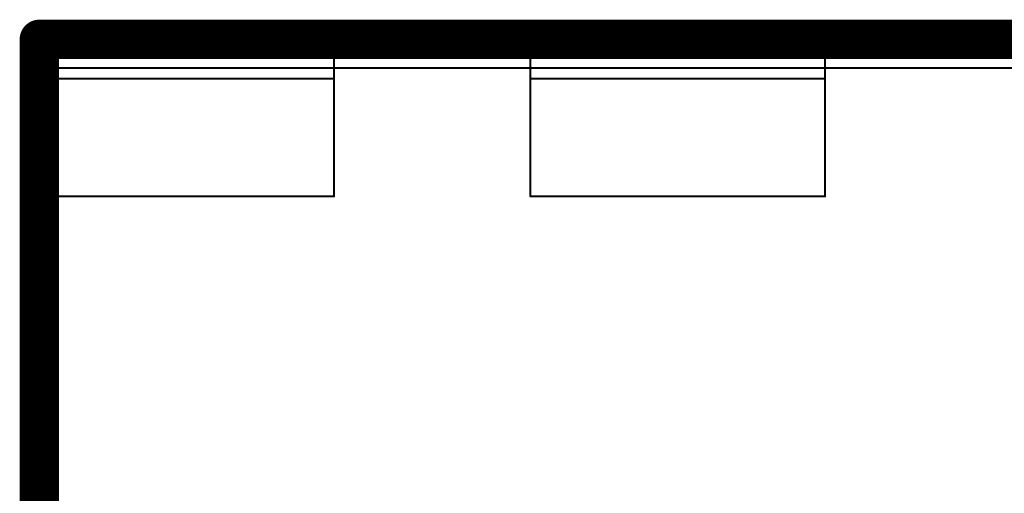
# Model space of a CAD drawing. Extents: x 10 to 584, y 7 to 410.
# Drawn here: x 347 to 352, y 241 to 243 of the extents above; entities that cross this region are included whole.
import ezdxf

# ---------------------------------------------------------------- set-up
doc = ezdxf.new("R2010")
doc.units = 0
doc.layers.add('LEITERPLATTE', color=18, linetype='Continuous')

msp = doc.modelspace()

# ---------------------------------------------------------------- linework, layer by layer
at = {"layer": 'LEITERPLATTE'}
for points in [[(346.9766, 243.1903, 0.2, 0.2, 0), (363.4766, 243.1903, 0.2, 0.2, 0)], [(346.9766, 243.2403, 0.1, 0.1, 1), (346.9766, 243.1403, 0.1, 0.1, 0)], [(346.9766, 243.1903, 0.2, 0.2, 0), (346.9766, 238.6367, 0.2, 0.2, 0)], [(347.0266, 243.1903, 0.1, 0.1, 1), (346.9266, 243.1903, 0.1, 0.1, 0)], [(348.4766, 242.3903, 0.01, 0.01, 0), (348.4766, 243.1903, 0.01, 0.01, 0)], [(348.4791, 243.1903, 0.005, 0.005, 1), (348.4741, 243.1903, 0.005, 0.005, 0)], [(349.4766, 243.1903, 0.01, 0.01, 0), (349.4766, 242.9903, 0.01, 0.01, 0)], [(349.4791, 243.1903, 0.005, 0.005, 1), (349.4741, 243.1903, 0.005, 0.005, 0)], [(350.9766, 242.3903, 0.01, 0.01, 0), (350.9766, 243.1903, 0.01, 0.01, 0)], [(350.9791, 243.1903, 0.005, 0.005, 1), (350.9741, 243.1903, 0.005, 0.005, 0)], [(346.9766, 243.0439, 0.01, 0.01, 0), (363.4766, 243.0439, 0.01, 0.01, 0)], [(346.9766, 243.0464, 0.005, 0.005, 1), (346.9766, 243.0414, 0.005, 0.005, 0)], [(346.9766, 242.9903, 0.01, 0.01, 0), (348.4766, 242.9903, 0.01, 0.01, 0)], [(346.9766, 242.9928, 0.005, 0.005, 1), (346.9766, 242.9878, 0.005, 0.005, 0)], [(348.4766, 242.9878, 0.005, 0.005, 1), (348.4766, 242.9928, 0.005, 0.005, 0)], [(349.4766, 242.9903, 0.01, 0.01, 0), (349.4766, 242.3903, 0.01, 0.01, 0)], [(349.4791, 242.9903, 0.005, 0.005, 1), (349.4741, 242.9903, 0.005, 0.005, 0)], [(349.4766, 242.9903, 0.01, 0.01, 0), (350.9766, 242.9903, 0.01, 0.01, 0)], [(349.4766, 242.9928, 0.005, 0.005, 1), (349.4766, 242.9878, 0.005, 0.005, 0)], [(349.4741, 242.9903, 0.005, 0.005, 1), (349.4791, 242.9903, 0.005, 0.005, 0)], [(350.9766, 242.9878, 0.005, 0.005, 1), (350.9766, 242.9928, 0.005, 0.005, 0)], [(346.9766, 242.3903, 0.01, 0.01, 0), (348.4766, 242.3903, 0.01, 0.01, 0)], [(346.9766, 242.3928, 0.005, 0.005, 1), (346.9766, 242.3878, 0.005, 0.005, 0)], [(348.4766, 242.3878, 0.005, 0.005, 1), (348.4766, 242.3928, 0.005, 0.005, 0)], [(349.4766, 242.3903, 0.01, 0.01, 0), (350.9766, 242.3903, 0.01, 0.01, 0)], [(349.4766, 242.3928, 0.005, 0.005, 1), (349.4766, 242.3878, 0.005, 0.005, 0)], [(350.9766, 242.3878, 0.005, 0.005, 1), (350.9766, 242.3928, 0.005, 0.005, 0)], [(348.4741, 242.3903, 0.005, 0.005, 1), (348.4791, 242.3903, 0.005, 0.005, 0)], [(349.4741, 242.3903, 0.005, 0.005, 1), (349.4791, 242.3903, 0.005, 0.005, 0)], [(350.9741, 242.3903, 0.005, 0.005, 1), (350.9791, 242.3903, 0.005, 0.005, 0)]]:
    msp.add_lwpolyline(points, format="xyseb", dxfattribs=at)

doc.saveas('drawing.dxf')
